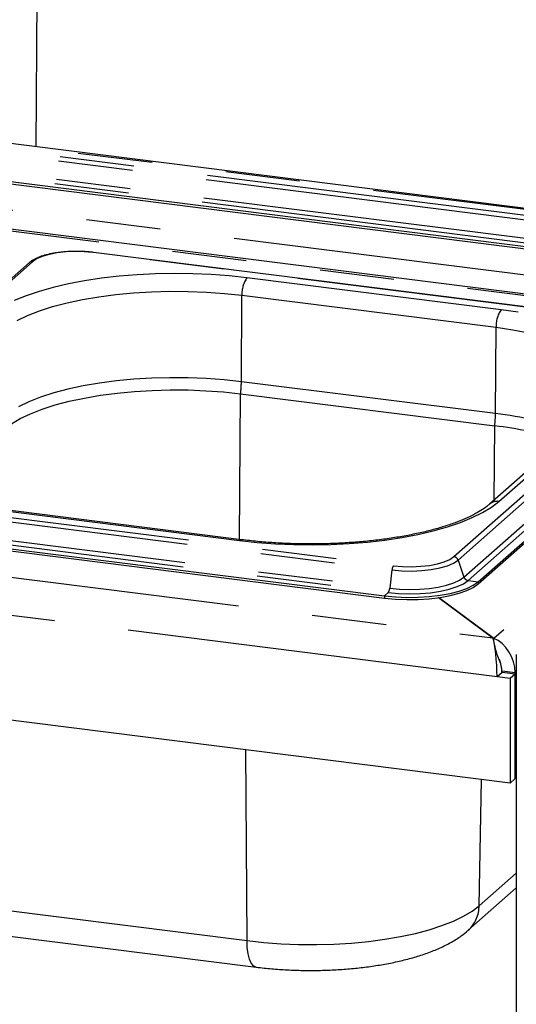
# Paper-space layout 'Layout1' of a CAD drawing. Extents: x 5 to 415, y 5 to 292.
# Drawn here: x 336 to 344, y 233 to 249 of the extents above; entities that cross this region are included whole.
import ezdxf

# ---------------------------------------------------------------- set-up
doc = ezdxf.new("R2010")
doc.units = 0
doc.linetypes.add('PHANTOM', pattern=[12.7, 6.35, -1.27, 1.27, -1.27, 1.27, -1.27])
doc.layers.add('SLD-0', color=179, linetype='CONTINUOUS')

psp = doc.layouts.get("Layout1")

# ---------------------------------------------------------------- linework, layer by layer
at = {"layer": 'SLD-0', "color": 8, "linetype": 'PHANTOM'}
for p, q in [((335.94, 247.231), (335.972, 252.255)), ((301.517, 250.432), (349.964, 244.328)), ((349.608, 244.014), (301.161, 250.117)), ((326.267, 248.333), (348.265, 245.562)), ((326.241, 248.26), (348.239, 245.489)), ((329.097, 248.077), (345.635, 245.994)), ((326.176, 247.876), (348.174, 245.104)), ((326.203, 247.949), (348.201, 245.177)), ((336.445, 245.434), (336.296, 245.417)), ((336.6, 245.441), (336.445, 245.434)), ((336.757, 245.437), (336.6, 245.441)), ((336.908, 245.423), (336.757, 245.437)), ((335.877, 245.268), (331.777, 241.652)), ((335.947, 245.315), (335.877, 245.268)), ((336.042, 245.357), (335.947, 245.315)), ((336.16, 245.391), (336.042, 245.357)), ((336.296, 245.417), (336.16, 245.391)), ((346.709, 244.189), (336.908, 245.423)), ((295.294, 244.944), (343.741, 238.84)), ((336.767, 244.941), (336.491, 244.889)), ((337.056, 244.985), (336.767, 244.941)), ((337.356, 245.019), (337.056, 244.985)), ((337.665, 245.044), (337.356, 245.019)), ((337.978, 245.06), (337.665, 245.044)), ((338.295, 245.065), (337.978, 245.06)), ((338.612, 245.061), (338.295, 245.065)), ((338.927, 245.048), (338.612, 245.061)), ((339.237, 245.024), (338.927, 245.048)), ((339.538, 244.991), (339.237, 245.024)), ((343.879, 244.445), (339.538, 244.991)), ((335.988, 244.76), (335.766, 244.685)), ((336.231, 244.828), (335.988, 244.76)), ((336.491, 244.889), (336.231, 244.828)), ((337.911, 244.754), (338.224, 244.763)), ((338.224, 244.763), (338.537, 244.761)), ((338.537, 244.761), (338.849, 244.749)), ((335.766, 244.685), (335.565, 244.603)), ((336.466, 244.565), (336.73, 244.621)), ((336.73, 244.621), (337.009, 244.669)), ((337.009, 244.669), (337.301, 244.707)), ((337.301, 244.707), (337.602, 244.736)), ((337.602, 244.736), (337.911, 244.754)), ((338.849, 244.749), (339.155, 244.726)), ((339.155, 244.726), (339.454, 244.694)), ((339.444, 243.218), (339.454, 244.694)), ((339.454, 244.694), (343.794, 244.147)), ((335.791, 244.347), (335.994, 244.427)), ((335.994, 244.427), (336.22, 244.5)), ((336.22, 244.5), (336.466, 244.565)), ((344.17, 244.403), (343.879, 244.445)), ((343.81, 238.177), (294.869, 244.343)), ((335.612, 244.262), (335.791, 244.347)), ((343.784, 242.672), (343.794, 244.147)), ((343.794, 244.147), (344.081, 244.106)), ((344.081, 244.106), (344.355, 244.055)), ((349.639, 244.018), (343.755, 238.83)), ((337.608, 243.259), (337.309, 243.231)), ((337.914, 243.278), (337.608, 243.259)), ((338.224, 243.286), (337.914, 243.278)), ((338.535, 243.284), (338.224, 243.286)), ((338.844, 243.272), (338.535, 243.284)), ((339.148, 243.25), (338.844, 243.272)), ((339.444, 243.218), (339.148, 243.25)), ((336.482, 243.09), (336.238, 243.025)), ((336.743, 243.146), (336.482, 243.09)), ((337.02, 243.193), (336.743, 243.146)), ((337.309, 243.231), (337.02, 243.193)), ((343.784, 242.672), (339.444, 243.218)), ((336.014, 242.953), (335.812, 242.875)), ((336.238, 243.025), (336.014, 242.953)), ((339.414, 240.521), (339.43, 243.01)), ((343.841, 241.172), (345.878, 242.968)), ((335.812, 242.875), (335.635, 242.789)), ((343.762, 241.196), (343.771, 242.464)), ((343.074, 240.229), (345.124, 242.037)), ((343.144, 240.171), (345.194, 241.979)), ((343.245, 239.88), (345.295, 241.688)), ((343.315, 239.822), (345.365, 241.63)), ((332.216, 241.236), (342.016, 240.001)), ((332.243, 241.309), (342.043, 240.074)), ((343.564, 240.982), (343.716, 241.075)), ((343.716, 241.075), (343.841, 241.172)), ((332.178, 240.924), (341.978, 239.69)), ((335.072, 241.053), (339.413, 240.506)), ((343.186, 240.813), (343.386, 240.895)), ((343.386, 240.895), (343.564, 240.982)), ((332.152, 240.851), (341.952, 239.616)), ((342.721, 240.669), (342.963, 240.737)), ((342.963, 240.737), (343.186, 240.813)), ((341.895, 240.513), (342.184, 240.556)), ((342.184, 240.556), (342.46, 240.608)), ((342.46, 240.608), (342.721, 240.669)), ((339.429, 240.516), (339.413, 240.506)), ((339.413, 240.506), (339.714, 240.473)), ((339.443, 240.518), (339.429, 240.516)), ((339.714, 240.473), (340.024, 240.45)), ((340.024, 240.45), (340.339, 240.436)), ((340.339, 240.436), (340.656, 240.432)), ((340.656, 240.432), (340.973, 240.438)), ((340.973, 240.438), (341.287, 240.453)), ((341.287, 240.453), (341.595, 240.478)), ((341.595, 240.478), (341.895, 240.513)), ((343.004, 240.182), (343.074, 240.229)), ((342.043, 240.074), (342.194, 240.06)), ((342.194, 240.06), (342.351, 240.057)), ((342.351, 240.057), (342.506, 240.064)), ((342.506, 240.064), (342.655, 240.08)), ((342.655, 240.08), (342.791, 240.106)), ((342.791, 240.106), (342.909, 240.141)), ((342.834, 240.036), (342.964, 240.074)), ((342.909, 240.141), (343.004, 240.182)), ((342.964, 240.074), (343.068, 240.119)), ((343.068, 240.119), (343.144, 240.171)), ((343.144, 240.171), (343.245, 239.88)), ((342.016, 240.001), (341.978, 239.69)), ((342.016, 240.001), (342.182, 239.986)), ((342.182, 239.986), (342.353, 239.982)), ((342.353, 239.982), (342.523, 239.99)), ((342.523, 239.99), (342.686, 240.008)), ((342.686, 240.008), (342.834, 240.036)), ((343.17, 239.829), (343.245, 239.88)), ((342.65, 239.687), (342.806, 239.71)), ((342.806, 239.71), (342.948, 239.742)), ((342.948, 239.742), (343.07, 239.782)), ((342.995, 239.673), (343.127, 239.716)), ((343.07, 239.782), (343.17, 239.829)), ((343.127, 239.716), (343.235, 239.766)), ((343.235, 239.766), (343.315, 239.822)), ((343.315, 239.822), (343.487, 239.8)), ((343.487, 239.8), (343.487, 239.762)), ((341.952, 239.616), (341.887, 239.559)), ((341.887, 239.559), (341.887, 239.521)), ((341.952, 239.616), (342.129, 239.6)), ((341.978, 239.69), (342.143, 239.674)), ((342.129, 239.6), (342.313, 239.594)), ((342.143, 239.674), (342.314, 239.668)), ((342.313, 239.594), (342.496, 239.598)), ((342.314, 239.668), (342.484, 239.673)), ((342.484, 239.673), (342.65, 239.687)), ((342.496, 239.598), (342.675, 239.613)), ((342.675, 239.613), (342.843, 239.639)), ((342.843, 239.639), (342.995, 239.673)), ((344.12, 238.246), (343.895, 238.274)), ((344.139, 238.263), (344.12, 238.246)), ((339.54, 233.668), (339.518, 236.93)), ((343.505, 234.264), (343.543, 236.423)), ((343.505, 234.264), (344.139, 234.823)), ((335.2, 234.215), (339.54, 233.668)), ((343.238, 234.084), (343.385, 234.172)), ((343.385, 234.172), (343.505, 234.264)), ((342.87, 233.925), (343.066, 234.002)), ((343.066, 234.002), (343.238, 234.084)), ((342.416, 233.793), (342.653, 233.855)), ((342.653, 233.855), (342.87, 233.925)), ((339.54, 233.668), (339.827, 233.637)), ((339.545, 233.549), (339.54, 233.668)), ((341.322, 233.628), (341.612, 233.655)), ((341.612, 233.655), (341.893, 233.692)), ((341.893, 233.692), (342.162, 233.738)), ((342.162, 233.738), (342.416, 233.793)), ((339.559, 233.443), (339.545, 233.549)), ((339.827, 233.637), (340.122, 233.615)), ((340.122, 233.615), (340.422, 233.604)), ((340.422, 233.604), (340.724, 233.602)), ((340.724, 233.602), (341.025, 233.61)), ((341.025, 233.61), (341.322, 233.628)), ((339.582, 233.354), (339.559, 233.443)), ((339.612, 233.285), (339.582, 233.354)), ((339.648, 233.239), (339.612, 233.285)), ((339.689, 233.217), (339.648, 233.239)), ((339.695, 233.216), (339.689, 233.217))]:
    psp.add_line(p, q, dxfattribs=at)
at = {"layer": 'SLD-0', "color": 179, "linetype": 'CONTINUOUS'}
for p, q in [((349.758, 244.027), (301.136, 250.153)), ((345.665, 246.006), (329.127, 248.089)), ((326.111, 247.818), (348.109, 245.047)), ((326.111, 247.781), (348.109, 245.009)), ((346.719, 244.193), (336.918, 245.427)), ((335.824, 245.253), (331.724, 241.637)), ((337.919, 243.069), (338.226, 243.077)), ((338.226, 243.077), (338.533, 243.076)), ((338.533, 243.076), (338.838, 243.064)), ((336.504, 242.883), (336.762, 242.939)), ((336.762, 242.939), (337.036, 242.985)), ((337.036, 242.985), (337.322, 243.023)), ((337.322, 243.023), (337.617, 243.051)), ((337.617, 243.051), (337.919, 243.069)), ((338.838, 243.064), (339.138, 243.042)), ((339.138, 243.042), (339.43, 243.01)), ((339.43, 243.01), (343.771, 242.464)), ((345.719, 242.922), (343.683, 241.126)), ((335.843, 242.671), (336.042, 242.749)), ((336.042, 242.749), (336.263, 242.82)), ((336.263, 242.82), (336.504, 242.883)), ((344.035, 236.361), (294.645, 242.583)), ((335.518, 242.497), (335.668, 242.587)), ((335.668, 242.587), (335.843, 242.671)), ((343.487, 239.8), (345.537, 241.608)), ((343.487, 239.762), (345.537, 241.57)), ((339.443, 240.518), (335.102, 241.065)), ((332.086, 240.794), (341.887, 239.559)), ((332.086, 240.756), (341.887, 239.521)), ((343.295, 239.687), (343.404, 239.741)), ((343.404, 239.741), (343.487, 239.8)), ((343.404, 239.703), (343.487, 239.762)), ((341.887, 239.559), (342.074, 239.541)), ((342.074, 239.541), (342.267, 239.533)), ((342.462, 239.535), (342.653, 239.547)), ((342.653, 239.547), (342.836, 239.569)), ((342.836, 239.569), (343.007, 239.6)), ((342.836, 239.531), (343.007, 239.563)), ((343.007, 239.6), (343.161, 239.64)), ((343.007, 239.563), (343.161, 239.602)), ((343.161, 239.64), (343.295, 239.687)), ((343.161, 239.602), (343.295, 239.65)), ((343.295, 239.65), (343.404, 239.703)), ((341.887, 239.521), (342.074, 239.503)), ((342.074, 239.503), (342.267, 239.495)), ((342.267, 239.533), (342.462, 239.535)), ((342.267, 239.495), (342.462, 239.497)), ((342.462, 239.497), (342.653, 239.509)), ((342.653, 239.509), (342.836, 239.531)), ((342.811, 239.528), (343.741, 238.84)), ((343.755, 238.83), (342.811, 239.528)), ((343.755, 238.792), (343.755, 238.83)), ((344.139, 238.558), (344.139, 197.455)), ((343.895, 238.251), (343.81, 238.177)), ((343.895, 238.251), (343.895, 238.274)), ((344.12, 238.223), (343.895, 238.251)), ((344.12, 238.223), (344.035, 238.148)), ((344.12, 236.436), (344.12, 238.246)), ((344.12, 236.436), (344.12, 238.223)), ((344.035, 238.148), (343.81, 238.177)), ((344.035, 238.148), (344.035, 236.361)), ((344.035, 236.361), (344.12, 236.436)), ((344.139, 236.453), (344.12, 236.436)), ((343.319, 233.846), (344.139, 234.569)), ((335.355, 233.763), (339.695, 233.216))]:
    psp.add_line(p, q, dxfattribs=at)
at = {"layer": 'SLD-0', "color": 8, "linetype": 'PHANTOM'}
for centre, radius, start, end in [((335.868, 245.203), 0.0664, 81.7427, 130.7601), ((336.918, 245.415), 0.0124, 85.9195, 137.1669), ((339.922, 244.721), 0.469, 144.8425, 183.2878), ((344.262, 244.174), 0.469, 144.8425, 183.2878), ((337.617, 243.234), 1.827, 352.9818, 359.521), ((341.957, 242.687), 1.827, 352.9818, 359.521), ((343.215, 237.343), 5.359, 69.5533, 83.899), ((343.813, 240.975), 0.199, 81.754, 130.5416), ((343.061, 240.142), 0.0878, 18.8675, 81.6298), ((342.146, 239.995), 0.13, 142.6704, 177.3518), ((343.328, 239.908), 0.0878, 198.8675, 261.6298), ((341.848, 239.696), 0.13, 322.6704, 357.3518), ((342.94, 234.265), 0.565, 312.214, 359.9394)]:
    psp.add_arc(centre, radius, start, end, dxfattribs=at)
at = {"layer": 'SLD-0', "color": 179, "linetype": 'CONTINUOUS'}
psp.add_arc((343.139, 236.848), 5.651, 71.6811, 83.5797, dxfattribs=at)
for centre, major_axis, ratio, start_param, end_param in [((343.741, 238.365), (-0.026, 0.511), 0.124758, 4.328887, 5.899683), ((343.755, 238.377), (-0.196, 0.452), 0.67862, 4.143333, 5.714129), ((343.741, 238.365), (-0.083, 0.271), 0.476834, 4.139006, 5.004296), ((343.755, 238.377), (-0.076, 0.246), 0.476834, 4.139006, 4.950119)]:
    psp.add_ellipse(centre, major_axis=major_axis, ratio=ratio, start_param=start_param, end_param=end_param, dxfattribs=at)
for points, knots in [([(336.616, 245.444), (336.595, 245.444), (336.525, 245.445), (336.422, 245.438), (336.345, 245.428), (336.313, 245.424)], [0, 0, 0, 0, 0.199794, 0.672628, 1, 1, 1, 1]), ([(336.918, 245.427), (336.894, 245.43), (336.823, 245.438), (336.721, 245.445), (336.644, 245.444), (336.616, 245.444)], [0, 0, 0, 0, 0.2497277, 0.7255675, 1, 1, 1, 1]), ([(336.313, 245.424), (336.299, 245.422), (336.238, 245.415), (336.14, 245.394), (336.023, 245.361), (335.922, 245.32), (335.859, 245.282), (335.83, 245.258), (335.824, 245.253)], [0, 0, 0, 0, 0.065877, 0.28013, 0.496197, 0.71543, 0.939994, 1, 1, 1, 1]), ([(343.683, 241.126), (343.668, 241.113), (343.626, 241.078), (343.538, 241.017), (343.413, 240.945), (343.265, 240.875), (343.095, 240.807), (342.904, 240.742), (342.695, 240.682), (342.468, 240.628), (342.225, 240.579), (341.97, 240.538), (341.703, 240.503), (341.428, 240.477), (341.146, 240.458), (340.86, 240.447), (340.571, 240.444), (340.283, 240.45), (339.998, 240.464), (339.716, 240.486), (339.534, 240.507), (339.443, 240.518)], [0, 0, 0, 0, 0.028247, 0.079453, 0.130997, 0.18311, 0.235809, 0.289029, 0.342681, 0.396681, 0.450953, 0.505437, 0.560084, 0.614851, 0.669707, 0.724622, 0.779573, 0.834536, 0.889485, 0.944395, 1, 1, 1, 1]), ([(343.843, 238.476), (343.829, 238.51), (343.798, 238.586), (343.78, 238.674), (343.769, 238.723)], [0, 0, 0, 0, 0.436738, 1, 1, 1, 1]), ([(339.695, 233.216), (339.74, 233.211), (339.871, 233.195), (340.092, 233.176), (340.359, 233.162), (340.628, 233.158), (340.896, 233.162), (341.162, 233.176), (341.424, 233.199), (341.68, 233.231), (341.93, 233.272), (342.17, 233.323), (342.402, 233.384), (342.623, 233.455), (342.835, 233.54), (343.027, 233.637), (343.189, 233.738), (343.279, 233.813), (343.319, 233.846)], [0, 0, 0, 0, 0.033639, 0.097553, 0.161164, 0.224585, 0.287952, 0.351375, 0.414967, 0.478875, 0.543275, 0.608387, 0.674503, 0.742011, 0.811412, 0.883201, 0.948714, 1, 1, 1, 1])]:
    psp.add_open_spline(points, degree=3, knots=knots, dxfattribs=at)

doc.saveas('drawing.dxf')
